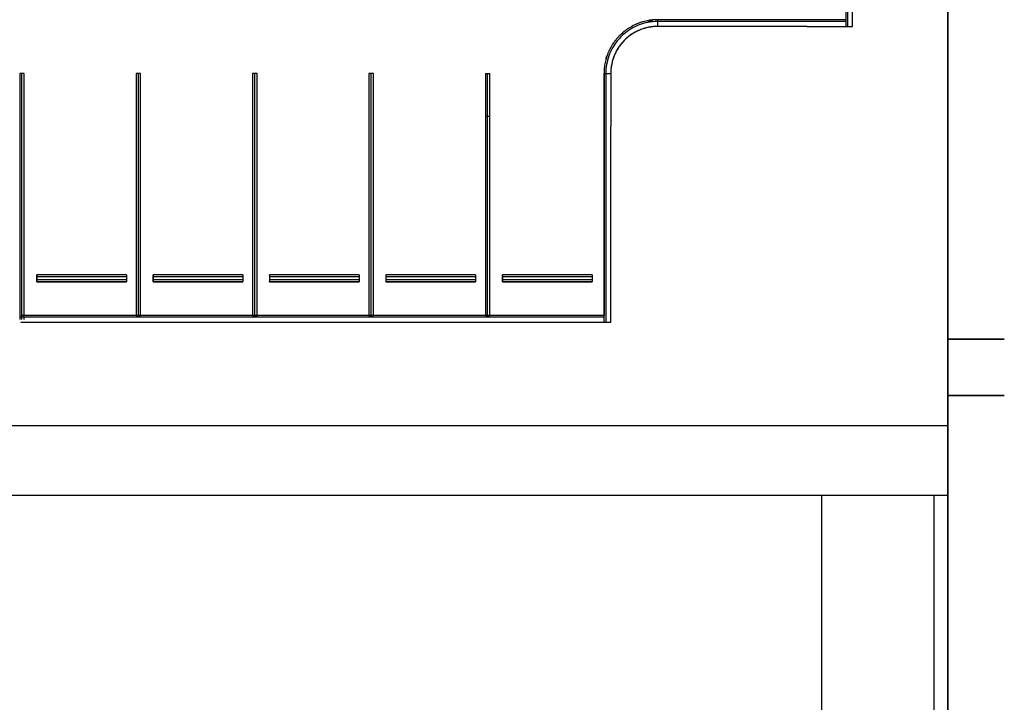
# Model space of a CAD drawing. Extents: x -219500 to 324413, y -53043 to 179549.
# Drawn here: x 172301 to 194292, y 26273 to 41508 of the extents above; entities that cross this region are included whole.
import ezdxf

# ---------------------------------------------------------------- set-up
doc = ezdxf.new("R2010")
doc.units = 0
doc.linetypes.add('X-2499-S$0$EDG-1DOT-2', pattern=[5, 2, -1.4, 0.2, -1.4])
for name, color, linetype in [('X-2499-S$0$A-DETL-3', 11, 'CONTINUOUS'), ('X-2499-S$0$A-FLOR', 11, 'CONTINUOUS'), ('X-2499-S$0$A-FLOR-1', 11, 'CONTINUOUS'), ('X-2499-S$0$A-WALL-1', 8, 'CONTINUOUS'), ('X-2499-S$0$C-PROP-LINE', 133, 'X-2499-S$0$EDG-1DOT-2'), ('X-2499-S$0$C-PROP-LINE-1', 133, 'X-2499-S$0$EDG-1DOT-2'), ('X-2499-S$0$X-ARC-GEN', 8, 'CONTINUOUS'), ('X-XREF', 7, 'CONTINUOUS')]:
    doc.layers.add(name, color=color, linetype=linetype)

# ---------------------------------------------------------------- blocks, each defined once
blk = doc.blocks.new('X-2499-S')
at = {"layer": 'X-2499-S$0$A-DETL-3'}
for p, q in [((193027, 32441), (95453, 32441)), ((193027, 0), (193027, 32441))]:
    blk.add_line(p, q, dxfattribs=at)
at = {"layer": 'X-2499-S$0$A-FLOR'}
blk.add_line((190218, 1998), (190218, 30889), dxfattribs=at)
at = {"layer": 'X-2499-S$0$A-FLOR-1'}
blk.add_line((193027, 30889), (193027, 1998), dxfattribs=at)
at = {"layer": 'X-2499-S$0$A-WALL-1'}
for p, q in [((192727, 1998), (192727, 30889)), ((193027, 30889), (193027, 1998))]:
    blk.add_line(p, q, dxfattribs=at)
at = {"layer": 'X-2499-S$0$C-PROP-LINE'}
blk.add_line((193027, 0), (193027, 63971), dxfattribs=at)
blk.add_line((193027, 0), (193027, 63971), dxfattribs=at)
at = {"layer": 'X-2499-S$0$C-PROP-LINE-1'}
blk.add_line((193027, 0), (193027, 63971), dxfattribs=at)
at = {"layer": 'X-2499-S$0$X-ARC-GEN'}
for p, q in [((193027, 27836), (193027, 63971)), ((193027, 27836), (193027, 63971)), ((193027, 27836), (193027, 63971)), ((193027, 61991), (193027, 30889)), ((190901, 41358), (190901, 51880)), ((190791, 50634), (190791, 41358)), ((190751, 44058), (190751, 41508)), ((186323, 41454), (186335, 41460)), ((186323, 41454), (186327, 41456)), ((186323, 41454), (186328, 41455)), ((186335, 41460), (186346, 41466)), ((186346, 41466), (186358, 41471)), ((186358, 41471), (186369, 41477)), ((186369, 41477), (186381, 41482)), ((186381, 41482), (186393, 41488)), ((186393, 41488), (186405, 41493)), ((186405, 41493), (186417, 41498)), ((186428, 41485), (186417, 41498)), ((186438, 41471), (186428, 41485)), ((186551, 41468), (186551, 41508)), ((190751, 41508), (186551, 41508)), ((186551, 41358), (186551, 41468)), ((190751, 41468), (186551, 41468)), ((189889, 41358), (186551, 41358)), ((189889, 41358), (190901, 41358)), ((190751, 41508), (190751, 41468)), ((190751, 41468), (190751, 41358)), ((185766, 41204), (185769, 41206)), ((185405, 40676), (185412, 40688)), ((185411, 40689), (185408, 40699)), ((185392, 40650), (185399, 40663)), ((185399, 40663), (185405, 40676)), ((172401, 40308), (172301, 40308)), ((172351, 34818), (172351, 40308)), ((172351, 34818), (172351, 40308)), ((175001, 40308), (174901, 40308)), ((174951, 34908), (174951, 40308)), ((174951, 34908), (174951, 40308)), ((177601, 40308), (177501, 40308)), ((177501, 40308), (177501, 34908)), ((177551, 34908), (177551, 40308)), ((177551, 34908), (177551, 40308)), ((177601, 34908), (177601, 40308)), ((180201, 40308), (180101, 40308)), ((180151, 34908), (180151, 40308)), ((180151, 34908), (180151, 40308)), ((182701, 40308), (182801, 40308)), ((182701, 40308), (182701, 39350)), ((182751, 34908), (182751, 40308)), ((182751, 34908), (182751, 40308)), ((182801, 39350), (182801, 40308)), ((185351, 34908), (185351, 40308)), ((185351, 34908), (185351, 40308)), ((185351, 40308), (185391, 40308)), ((185351, 40308), (185351, 34908)), ((185391, 40308), (185501, 40308)), ((185391, 40308), (185391, 34758)), ((185501, 40308), (185501, 39130)), ((182801, 39350), (182701, 39350)), ((185501, 34758), (185501, 39130)), ((172683, 35810), (172682, 35808)), ((172682, 35808), (172682, 35658)), ((172682, 35658), (172683, 35660)), ((174682, 35658), (172682, 35658)), ((172684, 35770), (172683, 35810)), ((174683, 35810), (172683, 35810)), ((172683, 35660), (172684, 35700)), ((172683, 35660), (174683, 35660)), ((172684, 35700), (172684, 35770)), ((174684, 35770), (172684, 35770)), ((174684, 35700), (172684, 35700)), ((174683, 35660), (174682, 35658)), ((174683, 35810), (174684, 35770)), ((174684, 35700), (174683, 35660)), ((174684, 35770), (174684, 35700)), ((175283, 35810), (175282, 35808)), ((175282, 35808), (175282, 35658)), ((175282, 35658), (175283, 35660)), ((177282, 35658), (175282, 35658)), ((175284, 35770), (175283, 35810)), ((177283, 35810), (175283, 35810)), ((175283, 35660), (175284, 35700)), ((175283, 35660), (177283, 35660)), ((175284, 35700), (175284, 35770)), ((177284, 35770), (175284, 35770)), ((177284, 35700), (175284, 35700)), ((177283, 35660), (177282, 35658)), ((177283, 35810), (177284, 35770)), ((177284, 35700), (177283, 35660)), ((177284, 35770), (177284, 35700)), ((177883, 35810), (177882, 35808)), ((177882, 35808), (177882, 35658)), ((177882, 35658), (177883, 35660)), ((179882, 35658), (177882, 35658)), ((177884, 35770), (177883, 35810)), ((179883, 35810), (177883, 35810)), ((177883, 35660), (177884, 35700)), ((177883, 35660), (179883, 35660)), ((177884, 35700), (177884, 35770)), ((179884, 35770), (177884, 35770)), ((179884, 35700), (177884, 35700)), ((179883, 35660), (179882, 35658)), ((179883, 35810), (179884, 35770)), ((179884, 35700), (179883, 35660)), ((179884, 35770), (179884, 35700)), ((180483, 35810), (180482, 35808)), ((180482, 35808), (180482, 35658)), ((180482, 35658), (180483, 35660)), ((182482, 35658), (180482, 35658)), ((180484, 35770), (180483, 35810)), ((182483, 35810), (180483, 35810)), ((180483, 35660), (180484, 35700)), ((180483, 35660), (182483, 35660)), ((180484, 35700), (180484, 35770)), ((182484, 35770), (180484, 35770)), ((182484, 35700), (180484, 35700)), ((182483, 35660), (182482, 35658)), ((182483, 35810), (182484, 35770)), ((182484, 35700), (182483, 35660)), ((182484, 35770), (182484, 35700)), ((183083, 35810), (183082, 35808)), ((183082, 35808), (183082, 35658)), ((183082, 35658), (183083, 35660)), ((184926, 35658), (183082, 35658)), ((183084, 35770), (183083, 35810)), ((185083, 35810), (183083, 35810)), ((183083, 35660), (183084, 35700)), ((183083, 35660), (185083, 35660)), ((183084, 35700), (183084, 35770)), ((185084, 35770), (183084, 35770)), ((185084, 35700), (183084, 35700)), ((185082, 35658), (184926, 35658)), ((185083, 35660), (185082, 35658)), ((185083, 35810), (185084, 35770)), ((185084, 35700), (185083, 35660)), ((185084, 35770), (185084, 35700)), ((185351, 34868), (172329, 34868)), ((172329, 34758), (185501, 34758)), ((174951, 34908), (172351, 34908)), ((174901, 34908), (172401, 34908)), ((174901, 34908), (172401, 34908)), ((174901, 34908), (175001, 34908)), ((177551, 34908), (174951, 34908)), ((177501, 34908), (175001, 34908)), ((177501, 34908), (175001, 34908)), ((177501, 34908), (177601, 34908)), ((180151, 34908), (177551, 34908)), ((180101, 34908), (177601, 34908)), ((180101, 34908), (177601, 34908)), ((180101, 34908), (180201, 34908)), ((182751, 34908), (180151, 34908)), ((182701, 34908), (180201, 34908)), ((182701, 34908), (180201, 34908)), ((182701, 34908), (182801, 34908)), ((185351, 34908), (182751, 34908)), ((185351, 34908), (182801, 34908)), ((185351, 34908), (182801, 34908)), ((185351, 34868), (185351, 34908)), ((185351, 34758), (185351, 34868)), ((194292, 34376), (193027, 34376)), ((193027, 34376), (194292, 34376)), ((193027, 33119), (194292, 33119)), ((194292, 33119), (193027, 33119)), ((193027, 32441), (95453, 32441)), ((193027, 27836), (193027, 32441)), ((193027, 30889), (157901, 30889)), ((190218, 27836), (190218, 30889)), ((192727, 27836), (192727, 30889)), ((193027, 30889), (193027, 27836)), ((193027, 30889), (193027, 27836))]:
    blk.add_line(p, q, dxfattribs=at)
for radius, start, end in [(1200, 117.1872, 118.3932), (1200, 117.7618, 118.3219), (1200, 111.5619, 113.2506), (1200, 112.2048, 112.6358), (1200, 106.3537, 107.9171), (1050, 96.2393, 101.7642), (1050, 90, 95.8828), (1200, 133.9579, 135.5213), (1200, 134.5987, 135.3456), (1200, 128.6244, 130.3131), (1200, 128.9671, 129.5427), (1050, 126.1492, 131.5848), (1200, 123.4818, 124.6878), (1050, 120.0511, 125.6722), (1050, 114.1457, 119.8565), (1050, 108.3273, 113.9481), (1050, 102.4151, 107.8508), (1200, 145.7287, 147.2921), (1200, 145.9045, 146.6512), (1050, 144.3789, 149.5964), (1050, 138.3141, 143.5602), (1050, 132.2363, 137.5523), (1200, 156.5622, 157.7682), (1200, 150.9369, 152.6256), (1200, 151.5722, 152.2829), (1050, 156.4483, 161.7237), (1050, 150.4241, 155.651), (1200, 167.9994, 169.6881), (1200, 168.6141, 169.0453), (1200, 162.8568, 164.0628), (1200, 162.9281, 163.4882), (1050, 168.3795, 173.8981), (1050, 162.437, 167.8064), (1200, 173.3329, 174.8963), (1050, 174.2523, 180)]:
    blk.add_arc((186551, 40308), radius, start, end, dxfattribs=at)
for points in [[(186325, 41446), (186260, 41433), (186132, 41396), (185952, 41308), (185790, 41191), (185650, 41048), (185537, 40883), (185454, 40701), (185403, 40507), (185391, 40375), (185391, 40308)], [(185981, 41364), (185978, 41363), (185976, 41361), (185974, 41360)], [(186551, 41468), (186475, 41468), (186399, 41461), (186325, 41446)], [(186551, 41358), (186482, 41358), (186414, 41351), (186346, 41338)], [(186346, 41338), (186287, 41326), (186171, 41293), (186009, 41213), (185862, 41107), (185735, 40978), (185633, 40828), (185558, 40664), (185511, 40489), (185501, 40368), (185501, 40308)], [(185895, 41313), (185893, 41312), (185891, 41310), (185889, 41309)], [(185440, 40762), (185439, 40760), (185438, 40758), (185438, 40755)], [(185407, 40669), (185406, 40667), (185405, 40664), (185404, 40662)], [(172301, 40308), (172301, 39316), (172301, 38324), (172301, 34818)], [(172401, 34818), (172401, 38324), (172401, 39316), (172401, 40308)], [(174901, 40308), (174901, 38508), (174901, 36708), (174901, 34908)], [(175001, 34908), (175001, 36708), (175001, 38508), (175001, 40308)], [(180101, 40308), (180101, 38508), (180101, 36708), (180101, 34908)], [(180201, 34908), (180201, 36708), (180201, 38508), (180201, 40308)], [(182701, 39350), (182701, 37869), (182701, 36389), (182701, 34908)], [(182801, 34908), (182801, 36389), (182801, 37869), (182801, 39350)]]:
    blk.add_open_spline(points, degree=3, dxfattribs=at)
for points, knots in [([(185974, 41360), (185956, 41350), (185930, 41335), (185904, 41319), (185895, 41313)], [-4.208269, -4.208269, -4.208269, -4.208269, -4.0078752, -3.9076726, -3.9076726, -3.9076726, -3.9076726]), ([(186317, 41485), (186297, 41481), (186257, 41472), (186198, 41456), (186141, 41436), (186084, 41414), (186030, 41390), (185996, 41372), (185981, 41364)], [-5.410624, -5.410624, -5.410624, -5.410624, -5.210238, -5.009844, -4.80945, -4.609057, -4.408663, -4.232822, -4.232822, -4.232822, -4.232822]), ([(186551, 41508), (186532, 41508), (186492, 41507), (186433, 41503), (186375, 41496), (186336, 41489), (186317, 41485)], [-0.7729521, -0.7729521, -0.7729521, -0.7729521, -0.5797186, -0.3864791, -0.1932395, 0, 0, 0, 0]), ([(185889, 41309), (185883, 41305), (185859, 41289), (185820, 41261), (185773, 41222), (185727, 41181), (185684, 41138), (185650, 41101), (185630, 41077), (185624, 41069)], [-3.883113, -3.883113, -3.883113, -3.883113, -3.807481, -3.607088, -3.406694, -3.2063, -3.005906, -2.805513, -2.705312, -2.705312, -2.705312, -2.705312]), ([(185624, 41069), (185617, 41062), (185598, 41038), (185568, 40997), (185534, 40946), (185503, 40893), (185474, 40839), (185454, 40795), (185443, 40769), (185440, 40762)], [-2.705311, -2.705311, -2.705311, -2.705311, -2.605119, -2.404725, -2.204331, -2.003938, -1.803544, -1.60315, -1.52751, -1.52751, -1.52751, -1.52751]), ([(185438, 40755), (185434, 40746), (185423, 40717), (185413, 40688), (185407, 40669)], [-1.502951, -1.502951, -1.502951, -1.502951, -1.4027562, -1.2023625, -1.2023625, -1.2023625, -1.2023625]), ([(185404, 40662), (185399, 40645), (185389, 40608), (185375, 40551), (185365, 40491), (185357, 40430), (185352, 40369), (185351, 40329), (185351, 40308)], [-1.177801, -1.177801, -1.177801, -1.177801, -1.001969, -0.801575, -0.601181, -0.400787, -0.200394, 0, 0, 0, 0])]:
    blk.add_open_spline(points, degree=3, knots=knots, dxfattribs=at)

msp = doc.modelspace()

# ---------------------------------------------------------------- block references
at = {"layer": 'X-XREF'}
msp.add_blockref('X-2499-S', (0, 0), dxfattribs=at)

doc.saveas('drawing.dxf')
